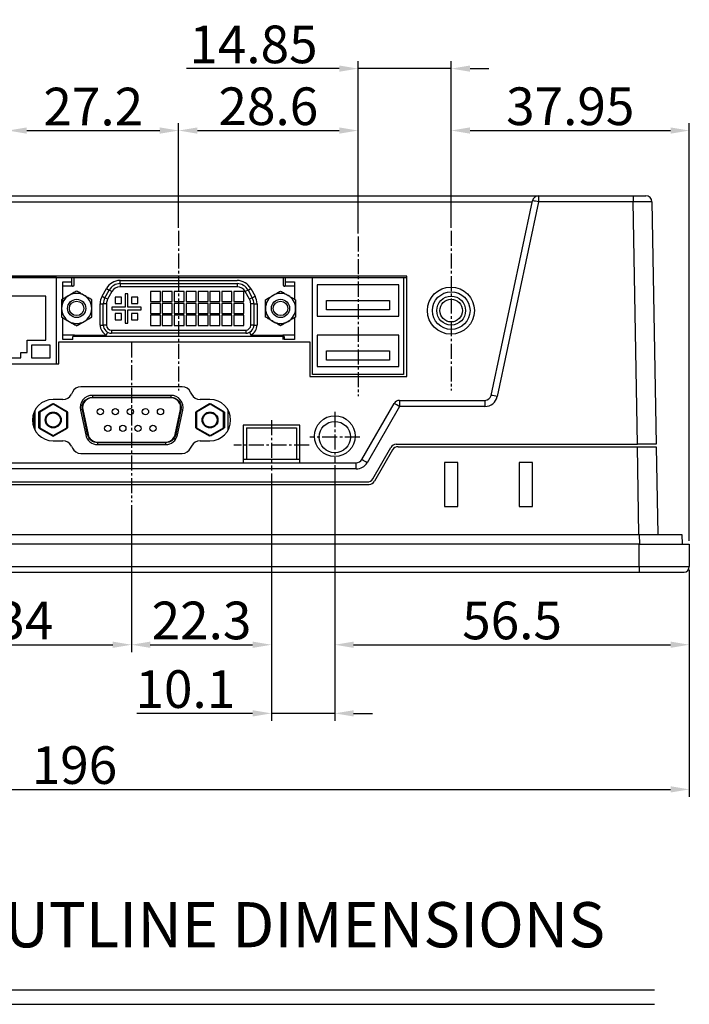
# Model space of a CAD drawing. Extents: x 1486 to 2193, y -160 to 366.
# Drawn here: x 1601 to 1708, y -160 to -3 of the extents above; entities that cross this region are included whole.
import ezdxf
from ezdxf.enums import TextEntityAlignment as Align

# ---------------------------------------------------------------- set-up
doc = ezdxf.new("R2010")
doc.units = 0
doc.header["$LTSCALE"] = 4
doc.header["$PDMODE"] = 2
doc.header["$PDSIZE"] = 3
doc.linetypes.add('CENTER2', pattern=[1.125, 0.75, -0.125, 0.125, -0.125])
doc.layers.get('0').update_dxf_attribs({"linetype": 'CONTINUOUS'})
doc.layers.get('DEFPOINTS').update_dxf_attribs({"linetype": 'CONTINUOUS'})
for name, color, linetype in [('1', 1, 'CENTER2'), ('3', 2, 'CONTINUOUS'), ('TEXT', 3, 'CONTINUOUS')]:
    doc.layers.add(name, color=color, linetype=linetype)
doc.styles.add('DIMENSION', font='arial.ttf')
doc.styles.get("Standard").update_dxf_attribs({"font": 'romans.shx', "bigfont": 'cadsg.shx'})
doc.dimstyles.new('dim', dxfattribs={"dimtxt": 6, "dimasz": 3, "dimexe": 1.2, "dimexo": 0.5, "dimgap": 0.8, "dimtad": 1, "dimdsep": 46, "dimtxsty": 'DIMENSION', "dimcen": 0, "dimclrd": 2, "dimclre": 2, "dimclrt": 3, "dimadec": 0, "dimazin": 2, "dimtfac": 1, "dimtmove": 0, "dimatfit": 0, "dimfxl": 0, "dimtolj": 1, "dimlwd": -1, "dimlwe": -1, "dimarcsym": 0})

# ---------------------------------------------------------------- blocks, each defined once
blk = doc.blocks.new('*D559')
at = {"layer": '3', "color": 2, "transparency": 16777216}
for p, q in [((1599.3, -36.38), (1599.3, -19.69)), ((1626.5, -36.38), (1626.5, -19.69)), ((1602.3, -20.89), (1623.5, -20.89))]:
    blk.add_line(p, q, dxfattribs=at)
for points in [[(1602.3, -20.39), (1602.3, -21.39), (1599.3, -20.89)], [(1623.5, -20.39), (1623.5, -21.39), (1626.5, -20.89)]]:
    blk.add_solid(points, dxfattribs=at)
at = {"layer": 'DEFPOINTS', "color": 0, "transparency": 16777216}
for p in [(1626.5, -20.89), (1599.3, -36.88), (1626.5, -36.88)]:
    blk.add_point(p, dxfattribs=at)
at = {"layer": '3', "color": 3, "transparency": 16777216, "insert": (1612.9, -17.07), "char_height": 6, "attachment_point": 5, "style": 'DIMENSION'}
blk.add_mtext('\\A1;27.2', dxfattribs=at)
blk = doc.blocks.new('*D560')
at = {"layer": '3', "color": 2, "transparency": 16777216}
for p, q in [((1626.5, -36.38), (1626.5, -19.69)), ((1655.1, -37.28), (1655.1, -19.69)), ((1629.5, -20.89), (1652.1, -20.89))]:
    blk.add_line(p, q, dxfattribs=at)
for points in [[(1629.5, -20.39), (1629.5, -21.39), (1626.5, -20.89)], [(1652.1, -20.39), (1652.1, -21.39), (1655.1, -20.89)]]:
    blk.add_solid(points, dxfattribs=at)
at = {"layer": 'DEFPOINTS', "color": 0, "transparency": 16777216}
for p in [(1655.1, -20.89), (1626.5, -36.88), (1655.1, -37.78)]:
    blk.add_point(p, dxfattribs=at)
at = {"layer": '3', "color": 3, "transparency": 16777216, "insert": (1640.8, -17.02), "char_height": 6, "attachment_point": 5, "style": 'DIMENSION'}
blk.add_mtext('\\A1;28.6', dxfattribs=at)
blk = doc.blocks.new('*D561')
at = {"layer": '3', "color": 2, "transparency": 16777216}
for p, q in [((1655.1, -37.28), (1655.1, -9.82)), ((1669.95, -36.38), (1669.95, -9.82)), ((1652.1, -11.02), (1627.77, -11.02)), ((1669.95, -11.02), (1655.1, -11.02)), ((1672.95, -11.02), (1675.95, -11.02))]:
    blk.add_line(p, q, dxfattribs=at)
for points in [[(1652.1, -10.52), (1652.1, -11.52), (1655.1, -11.02)], [(1672.95, -10.52), (1672.95, -11.52), (1669.95, -11.02)]]:
    blk.add_solid(points, dxfattribs=at)
at = {"layer": 'DEFPOINTS', "color": 0, "transparency": 16777216}
for p in [(1669.95, -11.02), (1669.95, -36.88), (1655.1, -37.78)]:
    blk.add_point(p, dxfattribs=at)
at = {"layer": '3', "color": 3, "transparency": 16777216, "insert": (1638.43, -7.16), "char_height": 6, "attachment_point": 5, "style": 'DIMENSION'}
blk.add_mtext('\\A1;14.85', dxfattribs=at)
blk = doc.blocks.new('*D562')
at = {"layer": '3', "color": 2, "transparency": 16777216}
for p, q in [((1669.95, -36.38), (1669.95, -19.69)), ((1707.9, -86.29), (1707.9, -19.69)), ((1672.95, -20.89), (1704.9, -20.89))]:
    blk.add_line(p, q, dxfattribs=at)
for points in [[(1672.95, -20.39), (1672.95, -21.39), (1669.95, -20.89)], [(1704.9, -20.39), (1704.9, -21.39), (1707.9, -20.89)]]:
    blk.add_solid(points, dxfattribs=at)
at = {"layer": 'DEFPOINTS', "color": 0, "transparency": 16777216}
for p in [(1707.9, -20.89), (1669.95, -36.88), (1707.9, -86.79)]:
    blk.add_point(p, dxfattribs=at)
at = {"layer": '3', "color": 3, "transparency": 16777216, "insert": (1688.92, -17.02), "char_height": 6, "attachment_point": 5, "style": 'DIMENSION'}
blk.add_mtext('\\A1;37.95', dxfattribs=at)
blk = doc.blocks.new('*D564')
at = {"layer": '3', "color": 2, "transparency": 16777216}
for p, q in [((1584.99, -80.61), (1584.99, -104.04)), ((1618.99, -80.61), (1618.99, -104.04)), ((1587.99, -102.84), (1615.99, -102.84))]:
    blk.add_line(p, q, dxfattribs=at)
for points in [[(1587.99, -102.34), (1587.99, -103.34), (1584.99, -102.84)], [(1615.99, -102.34), (1615.99, -103.34), (1618.99, -102.84)]]:
    blk.add_solid(points, dxfattribs=at)
at = {"layer": 'DEFPOINTS', "color": 0, "transparency": 16777216}
for p in [(1584.99, -80.11), (1618.99, -80.11), (1618.99, -102.84)]:
    blk.add_point(p, dxfattribs=at)
at = {"layer": '3', "color": 3, "transparency": 16777216, "insert": (1601.99, -98.97), "char_height": 6, "attachment_point": 5, "style": 'DIMENSION'}
blk.add_mtext('\\A1;34', dxfattribs=at)
blk = doc.blocks.new('*D565')
at = {"layer": '3', "color": 2, "transparency": 16777216}
for p, q in [((1641.3, -75.55), (1641.3, -104.04)), ((1618.99, -80.61), (1618.99, -104.04)), ((1621.99, -102.84), (1638.3, -102.84))]:
    blk.add_line(p, q, dxfattribs=at)
for points in [[(1621.99, -102.34), (1621.99, -103.34), (1618.99, -102.84)], [(1638.3, -102.34), (1638.3, -103.34), (1641.3, -102.84)]]:
    blk.add_solid(points, dxfattribs=at)
at = {"layer": 'DEFPOINTS', "color": 0, "transparency": 16777216}
for p in [(1641.3, -75.05), (1618.99, -80.11), (1641.3, -102.84)]:
    blk.add_point(p, dxfattribs=at)
at = {"layer": '3', "color": 3, "transparency": 16777216, "insert": (1630.15, -98.97), "char_height": 6, "attachment_point": 5, "style": 'DIMENSION'}
blk.add_mtext('\\A1;22.3', dxfattribs=at)
blk = doc.blocks.new('*D566')
at = {"layer": '3', "color": 2, "transparency": 16777216}
for p, q in [((1651.4, -74.24), (1651.4, -114.98)), ((1641.3, -75.55), (1641.3, -114.98)), ((1638.3, -113.78), (1619.84, -113.78)), ((1651.4, -113.78), (1641.3, -113.78)), ((1654.4, -113.78), (1657.4, -113.78))]:
    blk.add_line(p, q, dxfattribs=at)
for points in [[(1638.3, -113.28), (1638.3, -114.28), (1641.3, -113.78)], [(1654.4, -113.28), (1654.4, -114.28), (1651.4, -113.78)]]:
    blk.add_solid(points, dxfattribs=at)
at = {"layer": 'DEFPOINTS', "color": 0, "transparency": 16777216}
for p in [(1651.4, -73.74), (1641.3, -75.05), (1651.4, -113.78)]:
    blk.add_point(p, dxfattribs=at)
at = {"layer": '3', "color": 3, "transparency": 16777216, "insert": (1627.57, -109.91), "char_height": 6, "attachment_point": 5, "style": 'DIMENSION'}
blk.add_mtext('\\A1;10.1', dxfattribs=at)
blk = doc.blocks.new('*D567')
at = {"layer": '3', "color": 2, "transparency": 16777216}
for p, q in [((1651.4, -74.24), (1651.4, -104.04)), ((1707.9, -90.89), (1707.9, -104.04)), ((1654.4, -102.84), (1704.9, -102.84))]:
    blk.add_line(p, q, dxfattribs=at)
for points in [[(1654.4, -102.34), (1654.4, -103.34), (1651.4, -102.84)], [(1704.9, -102.34), (1704.9, -103.34), (1707.9, -102.84)]]:
    blk.add_solid(points, dxfattribs=at)
at = {"layer": 'DEFPOINTS', "color": 0, "transparency": 16777216}
for p in [(1651.4, -73.74), (1707.9, -90.39), (1707.9, -102.84)]:
    blk.add_point(p, dxfattribs=at)
at = {"layer": '3', "color": 3, "transparency": 16777216, "insert": (1679.65, -98.97), "char_height": 6, "attachment_point": 5, "style": 'DIMENSION'}
blk.add_mtext('\\A1;56.5', dxfattribs=at)
blk = doc.blocks.new('*D569')
at = {"layer": '3', "color": 2, "transparency": 16777216}
for p, q in [((1511.9, -90.89), (1511.9, -127.09)), ((1707.9, -90.89), (1707.9, -127.09)), ((1514.9, -125.89), (1704.9, -125.89))]:
    blk.add_line(p, q, dxfattribs=at)
for points in [[(1514.9, -125.39), (1514.9, -126.39), (1511.9, -125.89)], [(1704.9, -125.39), (1704.9, -126.39), (1707.9, -125.89)]]:
    blk.add_solid(points, dxfattribs=at)
at = {"layer": 'DEFPOINTS', "color": 0, "transparency": 16777216}
for p in [(1511.9, -90.39), (1707.9, -90.39), (1707.9, -125.89)]:
    blk.add_point(p, dxfattribs=at)
at = {"layer": '3', "color": 3, "transparency": 16777216, "insert": (1609.9, -122.02), "char_height": 6, "attachment_point": 5, "style": 'DIMENSION'}
blk.add_mtext('\\A1;196', dxfattribs=at)

msp = doc.modelspace()

# ---------------------------------------------------------------- linework, layer by layer
for p, q in [((1535.911, -31.291), (1683.879, -31.291)), ((1683.879, -31.291), (1698.942, -31.291)), ((1683.879, -31.291), (1683.879, -32.274)), ((1698.942, -31.291), (1698.942, -32.274)), ((1698.942, -31.291), (1700.942, -31.291)), ((1682.857, -32.291), (1536.934, -32.291)), ((1676.308, -63.099), (1682.901, -32.084)), ((1683.879, -32.274), (1677.286, -63.29)), ((1698.942, -32.274), (1683.879, -32.274)), ((1699.617, -70.891), (1698.942, -32.274)), ((1701.942, -32.274), (1702.616, -70.891)), ((1662.895, -44.091), (1557.895, -44.091)), ((1557.895, -44.291), (1609.845, -44.291)), ((1607.045, -44.291), (1591.245, -44.291)), ((1607.045, -58.091), (1607.045, -44.291)), ((1608.045, -45.691), (1608.045, -44.991)), ((1608.045, -44.991), (1609.445, -44.991)), ((1609.445, -44.291), (1609.845, -44.291)), ((1609.445, -44.291), (1609.445, -45.505)), ((1609.445, -44.991), (1609.445, -45.491)), ((1609.845, -44.291), (1643.145, -44.291)), ((1609.845, -45.491), (1609.845, -44.291)), ((1617.172, -45.291), (1617.172, -44.791)), ((1617.172, -44.791), (1635.818, -44.791)), ((1617.172, -45.291), (1617.172, -45.791)), ((1617.172, -45.291), (1635.818, -45.291)), ((1635.818, -45.291), (1635.818, -45.791)), ((1643.145, -44.291), (1662.895, -44.291)), ((1643.145, -44.291), (1643.145, -45.491)), ((1643.145, -44.291), (1643.545, -44.291)), ((1643.545, -45.505), (1643.545, -44.291)), ((1643.545, -44.991), (1644.945, -44.991)), ((1643.545, -45.491), (1643.545, -44.991)), ((1644.945, -44.991), (1644.945, -45.691)), ((1647.845, -59.791), (1647.845, -44.291)), ((1647.845, -44.291), (1662.345, -44.291)), ((1661.595, -45.491), (1648.595, -45.491)), ((1648.595, -45.491), (1648.595, -50.491)), ((1661.595, -50.491), (1661.595, -45.491)), ((1662.345, -44.291), (1662.345, -59.791)), ((1662.895, -60.091), (1662.895, -44.091)), ((1608.045, -48.282), (1608.045, -45.691)), ((1609.645, -45.691), (1608.045, -45.691)), ((1614.31, -47.296), (1614.987, -46.077)), ((1614.747, -47.538), (1615.424, -46.32)), ((1614.987, -46.077), (1615.424, -46.32)), ((1615.861, -46.563), (1615.184, -47.781)), ((1615.861, -46.563), (1615.424, -46.32)), ((1635.818, -45.791), (1617.172, -45.791)), ((1618.395, -46.891), (1617.995, -46.891)), ((1617.995, -46.891), (1617.995, -49.041)), ((1618.395, -49.041), (1618.395, -46.891)), ((1623.595, -46.541), (1621.995, -46.541)), ((1621.995, -46.541), (1621.995, -48.141)), ((1623.595, -48.141), (1623.595, -46.541)), ((1625.495, -46.541), (1623.895, -46.541)), ((1623.895, -46.541), (1623.895, -48.141)), ((1625.495, -48.141), (1625.495, -46.541)), ((1627.395, -46.541), (1625.795, -46.541)), ((1625.795, -46.541), (1625.795, -48.141)), ((1627.395, -48.141), (1627.395, -46.541)), ((1629.295, -46.541), (1627.695, -46.541)), ((1627.695, -46.541), (1627.695, -48.141)), ((1629.295, -48.141), (1629.295, -46.541)), ((1631.195, -46.541), (1629.595, -46.541)), ((1629.595, -46.541), (1629.595, -48.141)), ((1631.195, -48.141), (1631.195, -46.541)), ((1633.095, -46.541), (1631.495, -46.541)), ((1631.495, -46.541), (1631.495, -48.141)), ((1633.095, -48.141), (1633.095, -46.541)), ((1634.995, -46.541), (1633.395, -46.541)), ((1633.395, -46.541), (1633.395, -48.141)), ((1634.995, -48.141), (1634.995, -46.541)), ((1636.895, -46.541), (1635.295, -46.541)), ((1635.295, -46.541), (1635.295, -48.141)), ((1636.895, -48.141), (1636.895, -46.541)), ((1637.567, -46.32), (1637.13, -46.563)), ((1637.806, -47.781), (1637.13, -46.563)), ((1637.567, -46.32), (1638.004, -46.077)), ((1637.567, -46.32), (1638.244, -47.538)), ((1638.004, -46.077), (1638.681, -47.296)), ((1644.945, -45.691), (1643.345, -45.691)), ((1644.945, -45.691), (1644.945, -47.74)), ((1605.345, -47.291), (1593.245, -47.291)), ((1605.345, -54.291), (1605.345, -47.291)), ((1613.995, -51.891), (1613.995, -48.51)), ((1613.995, -48.51), (1614.495, -48.51)), ((1614.31, -47.296), (1614.747, -47.538)), ((1614.495, -51.891), (1614.495, -48.51)), ((1614.995, -48.51), (1614.495, -48.51)), ((1615.184, -47.781), (1614.747, -47.538)), ((1614.995, -48.51), (1614.995, -51.891)), ((1616.395, -47.441), (1616.395, -48.441)), ((1617.395, -47.441), (1616.395, -47.441)), ((1616.395, -48.441), (1617.395, -48.441)), ((1617.395, -48.441), (1617.395, -47.441)), ((1619.995, -47.441), (1618.995, -47.441)), ((1618.995, -47.441), (1618.995, -48.441)), ((1618.995, -48.441), (1619.995, -48.441)), ((1619.995, -48.441), (1619.995, -47.441)), ((1621.995, -48.141), (1623.595, -48.141)), ((1623.595, -48.441), (1621.995, -48.441)), ((1621.995, -48.441), (1621.995, -50.041)), ((1623.595, -50.041), (1623.595, -48.441)), ((1623.895, -48.141), (1625.495, -48.141)), ((1625.495, -48.441), (1623.895, -48.441)), ((1623.895, -48.441), (1623.895, -50.041)), ((1625.495, -50.041), (1625.495, -48.441)), ((1625.795, -48.141), (1627.395, -48.141)), ((1627.395, -48.441), (1625.795, -48.441)), ((1625.795, -48.441), (1625.795, -50.041)), ((1627.395, -50.041), (1627.395, -48.441)), ((1627.695, -48.141), (1629.295, -48.141)), ((1629.295, -48.441), (1627.695, -48.441)), ((1627.695, -48.441), (1627.695, -50.041)), ((1629.295, -50.041), (1629.295, -48.441)), ((1629.595, -48.141), (1631.195, -48.141)), ((1631.195, -48.441), (1629.595, -48.441)), ((1629.595, -48.441), (1629.595, -50.041)), ((1631.195, -50.041), (1631.195, -48.441)), ((1631.495, -48.141), (1633.095, -48.141)), ((1633.095, -48.441), (1631.495, -48.441)), ((1631.495, -48.441), (1631.495, -50.041)), ((1633.095, -50.041), (1633.095, -48.441)), ((1633.395, -48.141), (1634.995, -48.141)), ((1634.995, -48.441), (1633.395, -48.441)), ((1633.395, -48.441), (1633.395, -50.041)), ((1634.995, -50.041), (1634.995, -48.441)), ((1635.295, -48.141), (1636.895, -48.141)), ((1636.895, -48.441), (1635.295, -48.441)), ((1635.295, -48.441), (1635.295, -50.041)), ((1636.895, -50.041), (1636.895, -48.441)), ((1638.244, -47.538), (1637.806, -47.781)), ((1637.995, -51.891), (1637.995, -48.51)), ((1638.495, -48.51), (1637.995, -48.51)), ((1638.244, -47.538), (1638.681, -47.296)), ((1638.495, -48.51), (1638.495, -51.891)), ((1638.495, -48.51), (1638.995, -48.51)), ((1638.995, -48.51), (1638.995, -51.891)), ((1650.095, -49.491), (1650.095, -47.991)), ((1650.095, -47.991), (1660.095, -47.991)), ((1660.095, -47.991), (1660.095, -49.491)), ((1617.995, -49.041), (1615.845, -49.041)), ((1615.845, -49.041), (1615.845, -49.441)), ((1615.845, -49.441), (1617.995, -49.441)), ((1617.395, -50.041), (1616.395, -50.041)), ((1616.395, -50.041), (1616.395, -51.041)), ((1617.395, -51.041), (1617.395, -50.041)), ((1617.995, -49.441), (1617.995, -51.591)), ((1620.545, -49.041), (1618.395, -49.041)), ((1618.395, -51.591), (1618.395, -49.441)), ((1618.395, -49.441), (1620.545, -49.441)), ((1619.995, -50.041), (1618.995, -50.041)), ((1618.995, -50.041), (1618.995, -51.041)), ((1619.995, -51.041), (1619.995, -50.041)), ((1620.545, -49.441), (1620.545, -49.041)), ((1621.995, -50.041), (1623.595, -50.041)), ((1623.895, -50.041), (1625.495, -50.041)), ((1625.795, -50.041), (1627.395, -50.041)), ((1627.695, -50.041), (1629.295, -50.041)), ((1629.595, -50.041), (1631.195, -50.041)), ((1631.495, -50.041), (1633.095, -50.041)), ((1633.395, -50.041), (1634.995, -50.041)), ((1635.295, -50.041), (1636.895, -50.041)), ((1660.095, -49.491), (1650.095, -49.491)), ((1608.045, -53.391), (1608.045, -50.743)), ((1616.395, -51.041), (1617.395, -51.041)), ((1617.995, -51.591), (1618.395, -51.591)), ((1618.995, -51.041), (1619.995, -51.041)), ((1623.595, -50.341), (1621.995, -50.341)), ((1621.995, -50.341), (1621.995, -51.941)), ((1623.595, -51.941), (1623.595, -50.341)), ((1625.495, -50.341), (1623.895, -50.341)), ((1623.895, -50.341), (1623.895, -51.941)), ((1625.495, -51.941), (1625.495, -50.341)), ((1627.395, -50.341), (1625.795, -50.341)), ((1625.795, -50.341), (1625.795, -51.941)), ((1627.395, -51.941), (1627.395, -50.341)), ((1629.295, -50.341), (1627.695, -50.341)), ((1627.695, -50.341), (1627.695, -51.941)), ((1629.295, -51.941), (1629.295, -50.341)), ((1631.195, -50.341), (1629.595, -50.341)), ((1629.595, -50.341), (1629.595, -51.941)), ((1631.195, -51.941), (1631.195, -50.341)), ((1633.095, -50.341), (1631.495, -50.341)), ((1631.495, -50.341), (1631.495, -51.941)), ((1633.095, -51.941), (1633.095, -50.341)), ((1634.995, -50.341), (1633.395, -50.341)), ((1633.395, -50.341), (1633.395, -51.941)), ((1634.995, -51.941), (1634.995, -50.341)), ((1636.895, -50.341), (1635.295, -50.341)), ((1635.295, -50.341), (1635.295, -51.941)), ((1636.895, -51.941), (1636.895, -50.341)), ((1644.945, -50.743), (1644.945, -53.391)), ((1648.595, -50.491), (1661.595, -50.491)), ((1613.995, -51.891), (1614.495, -51.891)), ((1614.995, -51.891), (1614.495, -51.891)), ((1614.971, -53.491), (1615.2, -53.047)), ((1615.795, -52.691), (1637.195, -52.691)), ((1615.795, -52.691), (1615.795, -53.191)), ((1637.195, -53.191), (1615.795, -53.191)), ((1621.995, -51.941), (1623.595, -51.941)), ((1623.895, -51.941), (1625.495, -51.941)), ((1625.795, -51.941), (1627.395, -51.941)), ((1627.695, -51.941), (1629.295, -51.941)), ((1629.595, -51.941), (1631.195, -51.941)), ((1631.495, -51.941), (1633.095, -51.941)), ((1633.395, -51.941), (1634.995, -51.941)), ((1635.295, -51.941), (1636.895, -51.941)), ((1637.195, -52.691), (1637.195, -53.191)), ((1637.791, -53.047), (1638.02, -53.491)), ((1638.495, -51.891), (1637.995, -51.891)), ((1638.495, -51.891), (1638.995, -51.891)), ((1602.345, -56.291), (1602.345, -54.291)), ((1602.345, -54.291), (1605.345, -54.291)), ((1607.395, -58.091), (1607.395, -54.591)), ((1607.395, -54.591), (1647.395, -54.591)), ((1608.045, -54.191), (1608.045, -53.391)), ((1609.645, -54.191), (1608.045, -54.191)), ((1609.895, -53.491), (1608.145, -53.491)), ((1609.645, -54.191), (1609.645, -53.691)), ((1643.345, -53.691), (1609.645, -53.691)), ((1609.895, -53.491), (1612.395, -53.491)), ((1612.395, -53.491), (1614.971, -53.491)), ((1638.02, -53.491), (1640.595, -53.491)), ((1640.595, -53.491), (1643.095, -53.491)), ((1644.845, -53.491), (1643.095, -53.491)), ((1643.095, -53.491), (1643.095, -54.191)), ((1643.345, -53.691), (1643.345, -54.191)), ((1644.945, -54.191), (1643.345, -54.191)), ((1644.945, -53.391), (1644.945, -54.191)), ((1647.395, -54.591), (1647.395, -60.091)), ((1661.595, -53.491), (1648.595, -53.491)), ((1648.595, -53.491), (1648.595, -58.491)), ((1661.595, -58.491), (1661.595, -53.491)), ((1601.345, -57.091), (1601.345, -56.291)), ((1601.345, -56.291), (1602.345, -56.291)), ((1603.045, -55.091), (1603.045, -57.091)), ((1606.045, -55.091), (1603.045, -55.091)), ((1606.045, -57.091), (1606.045, -55.091)), ((1650.095, -57.491), (1650.095, -55.991)), ((1650.095, -55.991), (1660.095, -55.991)), ((1660.095, -55.991), (1660.095, -57.491)), ((1597.245, -57.091), (1601.345, -57.091)), ((1603.045, -57.091), (1606.045, -57.091)), ((1660.095, -57.491), (1650.095, -57.491)), ((1574.395, -58.091), (1607.395, -58.091)), ((1648.595, -58.491), (1661.595, -58.491)), ((1647.395, -60.091), (1662.895, -60.091)), ((1662.345, -59.791), (1647.845, -59.791)), ((1609.581, -62.571), (1609.41, -62.912)), ((1627.068, -61.741), (1610.922, -61.741)), ((1628.581, -62.912), (1628.41, -62.571)), ((1608.068, -63.741), (1606.495, -63.741)), ((1625.251, -63.093), (1612.771, -63.093)), ((1612.771, -63.093), (1612.771, -63.398)), ((1612.771, -63.398), (1625.251, -63.398)), ((1625.251, -63.474), (1612.771, -63.474)), ((1625.251, -63.093), (1625.251, -63.398)), ((1631.495, -63.741), (1629.922, -63.741)), ((1661.717, -63.891), (1675.33, -63.891)), ((1661.717, -63.891), (1661.717, -64.874)), ((1675.33, -63.891), (1675.33, -64.874)), ((1603.605, -65.491), (1603.582, -65.491)), ((1603.605, -65.448), (1603.605, -68.635)), ((1604.228, -68.264), (1604.228, -65.771)), ((1604.355, -65.771), (1604.228, -65.771)), ((1604.291, -65.661), (1606.45, -64.415)), ((1604.355, -65.771), (1604.291, -65.661)), ((1606.514, -64.525), (1604.355, -65.771)), ((1604.355, -65.771), (1604.355, -68.264)), ((1606.514, -64.525), (1606.45, -64.415)), ((1606.514, -64.525), (1606.577, -64.415)), ((1608.673, -65.771), (1606.514, -64.525)), ((1606.577, -64.415), (1608.736, -65.661)), ((1608.736, -65.661), (1608.673, -65.771)), ((1608.673, -68.264), (1608.673, -65.771)), ((1608.8, -65.771), (1608.673, -65.771)), ((1608.8, -65.771), (1608.8, -68.264)), ((1611.155, -65.391), (1610.857, -65.454)), ((1610.857, -65.454), (1611.691, -69.391)), ((1611.989, -69.328), (1611.155, -65.391)), ((1611.23, -65.375), (1612.064, -69.312)), ((1625.957, -69.312), (1626.791, -65.375)), ((1626.866, -65.391), (1626.032, -69.328)), ((1626.33, -69.391), (1627.164, -65.454)), ((1627.164, -65.454), (1626.866, -65.391)), ((1629.221, -68.264), (1629.221, -65.771)), ((1629.285, -65.661), (1631.444, -64.415)), ((1629.348, -65.771), (1629.285, -65.661)), ((1631.507, -64.525), (1629.348, -65.771)), ((1629.348, -65.771), (1629.348, -68.264)), ((1631.507, -64.525), (1631.444, -64.415)), ((1631.507, -64.525), (1631.571, -64.415)), ((1633.666, -65.771), (1631.507, -64.525)), ((1631.571, -64.415), (1633.73, -65.661)), ((1633.73, -65.661), (1633.666, -65.771)), ((1633.666, -68.264), (1633.666, -65.771)), ((1633.793, -65.771), (1633.666, -65.771)), ((1633.793, -65.771), (1633.793, -68.264)), ((1634.416, -68.578), (1634.416, -65.505)), ((1655.684, -73.341), (1660.851, -64.391)), ((1661.717, -64.874), (1656.55, -73.824)), ((1675.33, -64.874), (1661.717, -64.874)), ((1603.395, -65.91), (1603.395, -68.173)), ((1604.355, -68.264), (1604.228, -68.264)), ((1604.355, -68.264), (1604.291, -68.374)), ((1606.45, -69.621), (1604.291, -68.374)), ((1604.355, -68.264), (1606.514, -69.511)), ((1606.514, -69.511), (1608.673, -68.264)), ((1608.736, -68.374), (1606.577, -69.621)), ((1608.736, -68.374), (1608.673, -68.264)), ((1608.8, -68.264), (1608.673, -68.264)), ((1629.348, -68.264), (1629.285, -68.374)), ((1631.444, -69.621), (1629.285, -68.374)), ((1629.348, -68.264), (1631.507, -69.511)), ((1631.507, -69.511), (1633.666, -68.264)), ((1633.73, -68.374), (1631.571, -69.621)), ((1633.73, -68.374), (1633.666, -68.264)), ((1633.793, -68.264), (1633.666, -68.264)), ((1645.795, -67.841), (1636.795, -67.841)), ((1636.795, -67.841), (1636.795, -73.841)), ((1637.295, -68.291), (1637.295, -73.291)), ((1637.295, -68.291), (1645.295, -68.291)), ((1645.295, -68.291), (1645.295, -73.291)), ((1645.795, -73.841), (1645.795, -67.841)), ((1606.45, -69.621), (1606.514, -69.511)), ((1606.495, -70.341), (1608.068, -70.341)), ((1606.577, -69.621), (1606.514, -69.511)), ((1611.691, -69.391), (1611.989, -69.328)), ((1613.604, -70.561), (1624.417, -70.561)), ((1626.33, -69.391), (1626.032, -69.328)), ((1629.922, -70.341), (1631.495, -70.341)), ((1631.444, -69.621), (1631.507, -69.511)), ((1631.571, -69.621), (1631.507, -69.511)), ((1609.41, -71.171), (1609.581, -71.512)), ((1624.417, -70.637), (1613.604, -70.637)), ((1613.604, -70.942), (1613.604, -70.637)), ((1613.604, -70.942), (1624.417, -70.942)), ((1624.417, -70.637), (1624.417, -70.942)), ((1628.41, -71.512), (1628.581, -71.171)), ((1657.434, -76.391), (1660.321, -71.391)), ((1660.608, -71.791), (1657.721, -76.791)), ((1661.187, -70.891), (1699.617, -70.891)), ((1661.474, -71.291), (1699.627, -71.291)), ((1702.616, -70.891), (1699.617, -70.891)), ((1699.627, -71.291), (1702.626, -71.291)), ((1699.871, -85.291), (1699.627, -71.291)), ((1702.626, -71.291), (1702.871, -85.291)), ((1610.922, -72.341), (1627.068, -72.341)), ((1636.795, -73.291), (1645.795, -73.291)), ((1637.295, -73.291), (1645.295, -73.291)), ((1564.973, -73.841), (1654.818, -73.841)), ((1654.818, -74.824), (1564.973, -74.824)), ((1654.818, -74.824), (1654.818, -73.841)), ((1670.997, -73.791), (1668.897, -73.791)), ((1668.897, -73.791), (1668.897, -80.791)), ((1670.997, -80.791), (1670.997, -73.791)), ((1682.897, -73.791), (1680.797, -73.791)), ((1680.797, -73.791), (1680.797, -80.791)), ((1682.897, -80.791), (1682.897, -73.791)), ((1563.223, -76.891), (1656.568, -76.891)), ((1562.938, -77.291), (1656.855, -77.291)), ((1668.897, -80.791), (1670.997, -80.791)), ((1680.797, -80.791), (1682.897, -80.791)), ((1519.795, -85.291), (1699.947, -85.291)), ((1700.025, -86.791), (1699.947, -85.291)), ((1699.947, -85.291), (1706.687, -85.291)), ((1706.687, -85.291), (1706.766, -86.791)), ((1699.897, -86.791), (1519.897, -86.791)), ((1699.897, -86.791), (1707.897, -86.791)), ((1699.897, -90.391), (1699.897, -86.791)), ((1707.897, -86.791), (1707.897, -90.391)), ((1519.897, -90.391), (1699.897, -90.391)), ((1699.897, -90.391), (1699.897, -91.29)), ((1699.897, -90.391), (1707.897, -90.391)), ((1519.897, -91.29), (1699.897, -91.29)), ((1519.897, -91.29), (1699.897, -91.29)), ((1699.897, -91.29), (1707.045, -91.29)), ((1699.897, -91.29), (1707.051, -91.29)), ((1699.897, -91.29), (1699.897, -91.29)), ((1707.045, -91.29), (1707.051, -91.29))]:
    msp.add_line(p, q)
for centre, radius in [((1669.895, -49.591), 3.75), ((1669.945, -49.591), 3), ((1610.245, -49.241), 1.45), ((1610.245, -49.241), 1.15), ((1642.745, -49.241), 1.45), ((1642.745, -49.241), 1.15), ((1669.945, -49.591), 2.3), ((1669.945, -49.591), 1.8), ((1606.514, -67.018), 1.27), ((1606.514, -67.018), 1.143), ((1614.014, -65.698), 0.5), ((1616.414, -65.698), 0.5), ((1618.814, -65.698), 0.5), ((1621.214, -65.698), 0.5), ((1623.614, -65.698), 0.5), ((1631.507, -67.018), 1.27), ((1631.507, -67.018), 1.143), ((1651.395, -69.591), 3.25), ((1651.395, -69.741), 2.5), ((1615.214, -68.337), 0.5), ((1617.614, -68.337), 0.5), ((1620.014, -68.337), 0.5), ((1622.414, -68.337), 0.5)]:
    msp.add_circle(centre, radius)
for centre, radius, start, end in [((1683.879, -32.291), 1, 90, 168), ((1700.942, -32.291), 1, 1, 90), ((1680.603, -46.49), 14.588, 77.02425, 80.93888), ((1609.645, -45.491), 0.2, 270, 0), ((1617.172, -47.291), 2.5, 90, 150.9454), ((1617.172, -47.291), 2, 90, 150.9454), ((1635.818, -47.291), 2.5, 29.0546, 90), ((1635.818, -47.291), 2, 29.0546, 90), ((1643.345, -45.491), 0.2, 180, 270), ((1610.245, -49.241), 2.4, 60, 120), ((1617.172, -47.291), 1.5, 90, 150.9454), ((1635.818, -47.291), 1.5, 29.0546, 90), ((1642.745, -49.241), 2.4, 60, 120), ((1610.245, -49.241), 2.4, 120, 180), ((1610.245, -49.241), 2.4, 0, 60), ((1616.495, -48.51), 2.5, 150.9454, 180), ((1616.495, -48.51), 2, 150.9454, 180), ((1616.495, -48.51), 1.5, 150.9454, 180), ((1636.495, -48.51), 1.5, 0, 29.0546), ((1636.495, -48.51), 2, 0, 29.0546), ((1636.495, -48.51), 2.5, 0, 29.0546), ((1642.745, -49.241), 2.4, 120, 180), ((1642.745, -49.241), 2.4, 0, 60), ((1610.245, -49.241), 2.4, 180, 240), ((1610.245, -49.241), 2.4, 300, 0), ((1642.745, -49.241), 2.4, 180, 240), ((1642.745, -49.241), 2.4, 300, 0), ((1610.245, -49.241), 2.4, 240, 300), ((1642.745, -49.241), 2.4, 240, 300), ((1615.795, -51.891), 1.8, 180, 242.73396), ((1615.795, -51.891), 1.3, 180, 270), ((1615.795, -51.891), 0.8, 180, 270), ((1637.195, -51.891), 1.3, 270, 0), ((1637.195, -51.891), 0.8, 270, 0), ((1637.195, -51.891), 1.8, 297.26604, 0), ((1608.145, -53.391), 0.1, 180, 270), ((1644.845, -53.391), 0.1, 270, 0), ((1610.922, -63.241), 1.5, 90, 153.43495), ((1627.068, -63.241), 1.5, 26.56505, 90), ((1606.495, -67.041), 3.3, 90, 270), ((1608.068, -62.241), 1.5, 270, 333.43495), ((1612.771, -65.049), 1.956, 90, 191.95726), ((1612.771, -65.049), 1.575, 90, 191.95727), ((1625.251, -65.049), 1.956, 348.04274, 90), ((1625.251, -65.049), 1.575, 348.04273, 90), ((1629.922, -62.241), 1.5, 206.56505, 270), ((1631.495, -67.041), 3.3, 270, 90), ((1661.717, -64.891), 1, 90, 150), ((1675.33, -62.891), 1, 270, 348), ((1675.33, -62.874), 2, 270, 348), ((1674.011, -77.506), 14.588, 77.02425, 80.93888), ((1604.355, -65.771), 0.127, 120, 180), ((1608.673, -65.771), 0.127, 0, 60), ((1653.325, -78.917), 16.36, 59.13722, 62.60985), ((1606.514, -69.511), 0.127, 240, 300), ((1608.068, -71.841), 1.5, 26.56505, 90), ((1613.604, -68.986), 1.956, 191.95727, 270), ((1613.604, -68.986), 1.575, 191.95727, 270), ((1624.417, -68.986), 1.575, 270, 348.04273), ((1624.417, -68.986), 1.956, 270, 348.04273), ((1629.922, -71.841), 1.5, 90, 153.43495), ((1610.922, -70.841), 1.5, 206.56505, 270), ((1627.068, -70.841), 1.5, 270, 333.43495), ((1661.187, -71.891), 1, 90, 150), ((1661.474, -72.291), 1, 90, 150), ((1654.818, -72.841), 1, 270, 330), ((1648.158, -87.867), 16.36, 59.13722, 62.60985), ((1654.818, -72.824), 2, 270, 330), ((1656.568, -75.891), 1, 270, 330), ((1656.855, -76.291), 1, 270, 330), ((1706.997, -90.391), 0.9, 273.45734, 0)]:
    msp.add_arc(centre, radius, start, end)
msp.add_ellipse((1698.942, -32.291), major_axis=(3, 0.017), ratio=0.0058158, start_param=0.0000677, end_param=1.5705594)
for points in [[(1609.445, -45.491), (1609.445, -45.542), (1609.466, -45.595), (1609.54, -45.669), (1609.592, -45.691), (1609.645, -45.691)], [(1643.345, -45.691), (1643.399, -45.691), (1643.451, -45.669), (1643.524, -45.595), (1643.545, -45.543), (1643.545, -45.491)], [(1610.245, -46.47), (1610.046, -46.585), (1609.847, -46.7), (1609.446, -46.932), (1609.246, -47.047), (1609.045, -47.163)], [(1611.445, -47.163), (1611.245, -47.047), (1611.044, -46.931), (1610.643, -46.7), (1610.443, -46.584), (1610.245, -46.47)], [(1641.545, -47.163), (1641.746, -47.047), (1641.947, -46.931), (1642.347, -46.7), (1642.547, -46.584), (1642.745, -46.47)], [(1642.745, -46.47), (1642.944, -46.585), (1643.144, -46.7), (1643.544, -46.932), (1643.745, -47.047), (1643.945, -47.163)], [(1609.045, -47.163), (1608.845, -47.279), (1608.644, -47.395), (1608.243, -47.626), (1608.043, -47.742), (1607.845, -47.856)], [(1607.845, -47.856), (1607.845, -48.083), (1607.845, -48.314), (1607.845, -48.777), (1607.845, -49.011), (1607.845, -49.241)], [(1612.645, -47.856), (1612.446, -47.741), (1612.247, -47.626), (1611.846, -47.394), (1611.646, -47.279), (1611.445, -47.163)], [(1612.645, -49.241), (1612.645, -49.01), (1612.645, -48.778), (1612.645, -48.316), (1612.645, -48.083), (1612.645, -47.856)], [(1640.345, -47.856), (1640.544, -47.741), (1640.744, -47.626), (1641.144, -47.394), (1641.345, -47.279), (1641.545, -47.163)], [(1640.345, -49.241), (1640.345, -49.01), (1640.345, -48.778), (1640.345, -48.316), (1640.345, -48.083), (1640.345, -47.856)], [(1643.945, -47.163), (1644.146, -47.279), (1644.347, -47.395), (1644.747, -47.626), (1644.947, -47.742), (1645.145, -47.856)], [(1645.145, -47.856), (1645.145, -48.083), (1645.145, -48.314), (1645.145, -48.777), (1645.145, -49.011), (1645.145, -49.241)], [(1607.845, -49.241), (1607.845, -49.473), (1607.845, -49.705), (1607.845, -50.167), (1607.845, -50.4), (1607.845, -50.627)], [(1612.645, -50.627), (1612.645, -50.399), (1612.645, -50.169), (1612.645, -49.706), (1612.645, -49.472), (1612.645, -49.241)], [(1640.345, -50.627), (1640.345, -50.399), (1640.345, -50.169), (1640.345, -49.706), (1640.345, -49.472), (1640.345, -49.241)], [(1645.145, -49.241), (1645.145, -49.473), (1645.145, -49.705), (1645.145, -50.167), (1645.145, -50.4), (1645.145, -50.627)], [(1607.845, -50.627), (1608.044, -50.742), (1608.244, -50.857), (1608.644, -51.088), (1608.845, -51.204), (1609.045, -51.32)], [(1609.045, -51.32), (1609.246, -51.436), (1609.447, -51.552), (1609.847, -51.783), (1610.047, -51.898), (1610.245, -52.013)], [(1610.245, -52.013), (1610.444, -51.898), (1610.644, -51.783), (1611.044, -51.551), (1611.245, -51.436), (1611.445, -51.32)], [(1611.445, -51.32), (1611.646, -51.204), (1611.847, -51.088), (1612.247, -50.857), (1612.447, -50.741), (1612.645, -50.627)], [(1641.545, -51.32), (1641.345, -51.204), (1641.144, -51.088), (1640.743, -50.857), (1640.543, -50.741), (1640.345, -50.627)], [(1642.745, -52.013), (1642.546, -51.898), (1642.347, -51.783), (1641.946, -51.551), (1641.746, -51.436), (1641.545, -51.32)], [(1643.945, -51.32), (1643.745, -51.436), (1643.544, -51.552), (1643.143, -51.783), (1642.943, -51.898), (1642.745, -52.013)], [(1645.145, -50.627), (1644.946, -50.742), (1644.747, -50.857), (1644.346, -51.088), (1644.146, -51.204), (1643.945, -51.32)], [(1625.251, -63.398), (1625.748, -63.398), (1626.22, -63.623), (1626.847, -64.396), (1626.969, -64.904), (1626.866, -65.391)], [(1613.604, -70.637), (1613.226, -70.637), (1612.859, -70.507), (1612.271, -70.031), (1612.068, -69.698), (1611.989, -69.328)], [(1626.032, -69.328), (1625.954, -69.698), (1625.75, -70.031), (1625.162, -70.507), (1624.795, -70.637), (1624.417, -70.637)]]:
    msp.add_open_spline(points, degree=3, knots=[0, 0, 0, 0, 0.5, 0.5, 1, 1, 1, 1])
for points in [[(1611.12, -65.049), (1611.12, -64.138), (1611.859, -63.398), (1612.771, -63.398)], [(1611.155, -65.391), (1611.132, -65.279), (1611.12, -65.164), (1611.12, -65.049)]]:
    msp.add_open_spline(points, degree=3)
at = {"layer": '1', "ltscale": 0.8}
for p, q in [((1626.495, -36.876), (1626.495, -62.307)), ((1669.945, -36.876), (1669.945, -62.307)), ((1655.095, -37.776), (1655.095, -63.207)), ((1618.994, -54.678), (1618.994, -80.109)), ((1651.395, -65.741), (1651.395, -73.741)), ((1641.298, -67.049), (1641.298, -75.049)), ((1655.395, -69.741), (1647.395, -69.741)), ((1647.298, -71.049), (1635.298, -71.049))]:
    msp.add_line(p, q, dxfattribs=at)
at = {"layer": '3'}
for p, q in [((1517.428, -157.846), (1702.365, -157.846)), ((1517.428, -160.147), (1702.365, -160.147))]:
    msp.add_line(p, q, dxfattribs=at)

# ---------------------------------------------------------------- texts
at = {"layer": 'TEXT'}
msp.add_text('CPCV5-070WR OUTLINE DIMENSIONS', height=7.2, dxfattribs=at).set_placement((1609.623, -147.465), align=Align.MIDDLE_CENTER)

# ---------------------------------------------------------------- dimensions: what is measured, and where the dimension line sits
at = {"layer": '3'}
for base, p1, p2, picture, middle in [((1669.945, -11.025), (1655.095, -37.776), (1669.945, -36.876), '*D561', (1638.432, -11.025)), ((1651.395, -113.775), (1641.298, -75.049), (1651.395, -73.741), '*D566', (1627.567, -113.775))]:
    dim = msp.add_linear_dim(base=base, p1=p1, p2=p2, dimstyle='dim', dxfattribs=at)
    dim.commit()
    dim.dimension.update_dxf_attribs({"geometry": picture, "text_midpoint": middle, "dimtype": 160})
for base, p1, p2, picture, middle in [((1626.495, -20.887), (1599.295, -36.876), (1626.495, -36.876), '*D559', (1612.895, -17.075)), ((1655.095, -20.887), (1626.495, -36.876), (1655.095, -37.776), '*D560', (1640.795, -17.024)), ((1707.897, -20.887), (1669.945, -36.876), (1707.897, -86.791), '*D562', (1688.921, -17.022)), ((1707.897, -102.837), (1651.395, -73.741), (1707.897, -90.391), '*D567', (1679.646, -98.974)), ((1641.298, -102.837), (1618.994, -80.109), (1641.298, -75.049), '*D565', (1630.146, -98.972)), ((1618.994, -102.837), (1584.99, -80.109), (1618.994, -80.109), '*D564', (1601.992, -98.972)), ((1707.897, -125.888), (1511.897, -90.391), (1707.897, -90.391), '*D569', (1609.897, -122.025))]:
    dim = msp.add_linear_dim(base=base, p1=p1, p2=p2, dimstyle='dim', dxfattribs=at)
    dim.commit()
    dim.dimension.update_dxf_attribs({"geometry": picture, "text_midpoint": middle})

doc.saveas('drawing.dxf')
